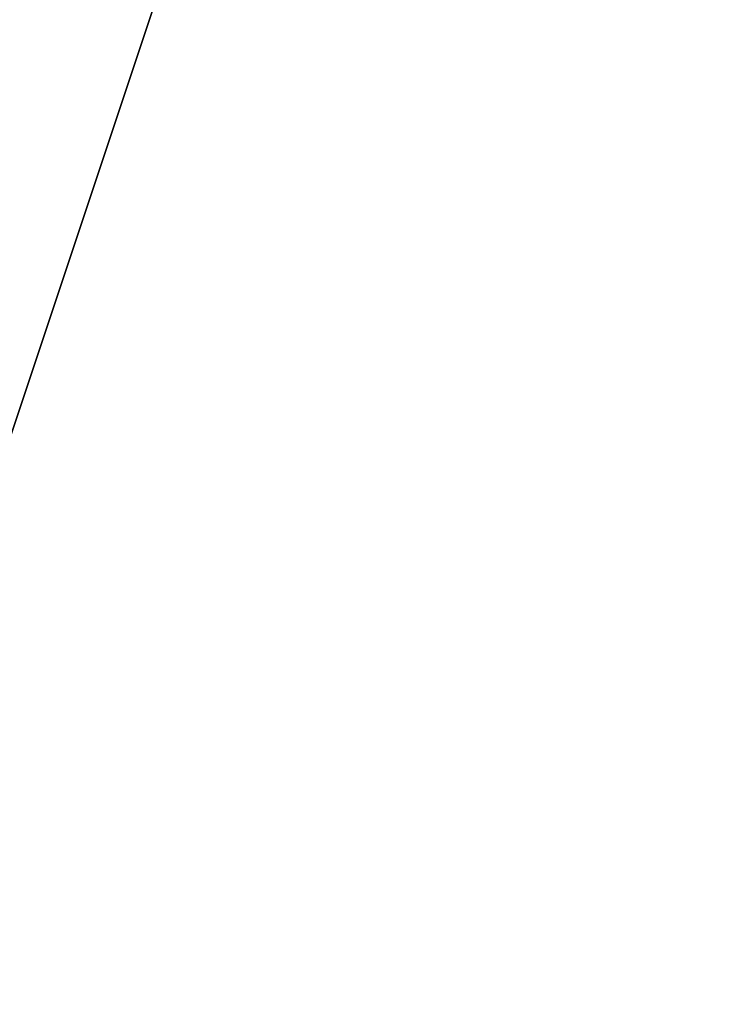
# Model space of a CAD drawing. Extents: x -15 to 163, y -2 to 158.
# Drawn here: x 5 to 8, y 83 to 89 of the extents above; entities that cross this region are included whole.
import ezdxf

# ---------------------------------------------------------------- set-up
doc = ezdxf.new("R2010")
doc.units = 0
doc.header["$LTSCALE"] = 0.3
doc.header["$MEASUREMENT"] = 0
for name, color, linetype in [('A-FURN-ATTRIBUTE-T', 7, 'Continuous'), ('EDGE', 1, 'Continuous'), ('SURFACE-H', 7, 'Continuous')]:
    doc.layers.add(name, color=color, linetype=linetype)
doc.styles.add('LOGIFLEX - Notes', font='ARIALN.TTF', dxfattribs={"height": 0.09375})

# ---------------------------------------------------------------- blocks, each defined once
blk = doc.blocks.new('3-2472TOP-FY')
at = {"layer": 'EDGE'}
mesh = blk.add_polyface(dxfattribs=at)
corners = [(72, -24, 29), (72, 0, 29), (72, 0, 28), (72, -24, 28), (0, 0, 29), (0, 0, 28), (0, -24, 29), (0, -24, 28)]
mesh.append_faces([[corners[k] for k in face] for face in [(0, 1, 2, 2), (2, 3, 0, 0), (1, 4, 5, 5), (5, 2, 1, 1), (6, 0, 3, 3), (3, 7, 6, 6), (4, 6, 7, 7), (7, 5, 4, 4)]], dxfattribs={"vtx2": -1, "vtx3": -1})
at = {"layer": 'SURFACE-H'}
mesh = blk.add_polyface(dxfattribs=at)
corners = [(72, -24, 29), (0, -24, 29), (0, 0, 29), (72, 0, 29)]
mesh.append_faces([[corners[k] for k in face] for face in [(0, 1, 2, 2), (2, 3, 0, 0)]], dxfattribs={"vtx2": -1, "vtx3": -1})
mesh = blk.add_polyface(dxfattribs=at)
corners = [(0, -24, 28), (72, -24, 28), (72, 0, 28), (0, 0, 28)]
mesh.append_faces([[corners[k] for k in face] for face in [(0, 1, 2, 2), (2, 3, 0, 0)]], dxfattribs={"vtx2": -1, "vtx3": -1})
blk = doc.blocks.new('LV2472FY_THREEDVIEW_E_____CONNECTIVITY_____No_____E_____No_____GROMMET_____GRL_____LAYER_____B3_____MODESTY_____LEG_____QI_____No_____WAVC_____No')
blk.add_blockref('3-2472TOP-FY', (0, 0))
blk = doc.blocks.new('3_LV2472FY_____XI_____XO_____CONNECTIVITY_____No_____E_____No_____GROMMET_____GRL_____LAYER_____B3_____MODESTY_____LEG_____QI_____No_____WAVC_____No')
blk.add_blockref('LV2472FY_THREEDVIEW_E_____CONNECTIVITY_____No_____E_____No_____GROMMET_____GRL_____LAYER_____B3_____MODESTY_____LEG_____QI_____No_____WAVC_____No', (0, 0))
at = {"layer": 'A-FURN-ATTRIBUTE-T', "style": 'LOGIFLEX - Notes'}
blk.add_attdef('CAPTG', (0, 1), '', height=2.5, dxfattribs=at)
at = {"layer": 'A-FURN-ATTRIBUTE-T', "style": 'LOGIFLEX - Notes', "flags": 1}
for tag in ['CAPPN', 'CAPMG', 'CAPMC', 'CAPQT', 'CAPDH']:
    blk.add_attdef(tag, (0, 0), '', height=0.001, dxfattribs=at)

msp = doc.modelspace()

# ---------------------------------------------------------------- block references
at = {"rotation": 89.99999999999999}
msp.add_blockref('3_LV2472FY_____XI_____XO_____CONNECTIVITY_____No_____E_____No_____GROMMET_____GRL_____LAYER_____B3_____MODESTY_____LEG_____QI_____No_____WAVC_____No', (-0.3175, 71.6825), dxfattribs=at)

doc.saveas('drawing.dxf')
